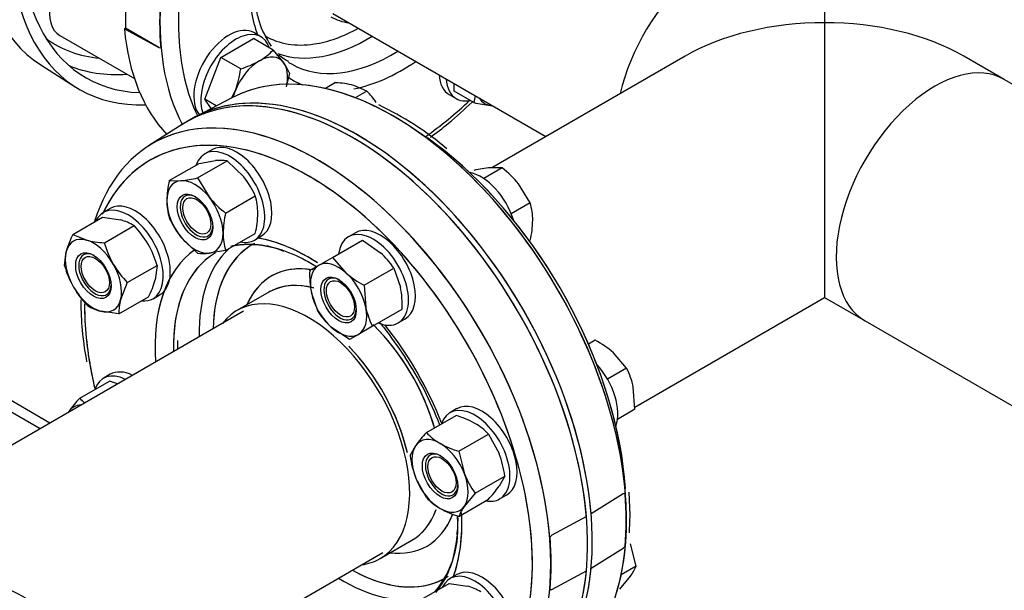
# Model space of a CAD drawing. Units: millimetres. Extents: x 161 to 6634, y 161 to 4629.
# Drawn here: x 5937 to 6296, y 2675 to 2883 of the extents above; entities that cross this region are included whole.
import ezdxf
from ezdxf.lldxf.tags import DXFTag

# ---------------------------------------------------------------- set-up
doc = ezdxf.new("R2010")
doc.units = ezdxf.units.MM
for name, color, linetype in [('11022_-_BS_4848_', 7, 'Continuous'), ('62012_DN80_PRESS', 7, 'Continuous'), ('63112_TEE_DN80_F', 7, 'Continuous'), ('73009_DN80_BUTTE', 7, 'Continuous'), ('Default', 7, 'Continuous'), ('M16_FULL_HEX_NUT', 7, 'Continuous'), ('M16_PLAIN_WASHER', 7, 'Continuous'), ('M16_X_110_LG_HEX', 7, 'Continuous'), ('M16_X_60_LG_HEX_', 7, 'Continuous'), ('VMV_DN80_BRANCH_', 7, 'Continuous')]:
    doc.layers.add(name, color=color, linetype=linetype)
tags = doc.linetypes.add('PHANTOM2', pattern=[31.75, 15.875, -3.175, 3.175, -3.175, 3.175, -3.175]).pattern_tags.tags
tags[14:15] = [DXFTag(74, 4), DXFTag(75, 0), DXFTag(340, '0'), DXFTag(46, 0.0), DXFTag(50, 0.0), DXFTag(44, 0.0), DXFTag(45, 0.0)]
tags[12:13] = [DXFTag(74, 4), DXFTag(75, 0), DXFTag(340, '0'), DXFTag(46, 0.0), DXFTag(50, 0.0), DXFTag(44, 0.0), DXFTag(45, 0.0)]
tags[10:11] = [DXFTag(74, 4), DXFTag(75, 0), DXFTag(340, '0'), DXFTag(46, 0.0), DXFTag(50, 0.0), DXFTag(44, 0.0), DXFTag(45, 0.0)]
tags[8:9] = [DXFTag(74, 4), DXFTag(75, 0), DXFTag(340, '0'), DXFTag(46, 0.0), DXFTag(50, 0.0), DXFTag(44, 0.0), DXFTag(45, 0.0)]
tags[6:7] = [DXFTag(74, 4), DXFTag(75, 0), DXFTag(340, '0'), DXFTag(46, 0.0), DXFTag(50, 0.0), DXFTag(44, 0.0), DXFTag(45, 0.0)]
tags[4:5] = [DXFTag(74, 4), DXFTag(75, 0), DXFTag(340, '0'), DXFTag(46, 0.0), DXFTag(50, 0.0), DXFTag(44, 0.0), DXFTag(45, 0.0)]

# ---------------------------------------------------------------- blocks, each defined once
blk = doc.blocks.new('SE3')
at = {"layer": '11022_-_BS_4848_', "color": 7, "linetype": 'Continuous'}
for p, q in [((5947.91, 2735.96), (5810.07, 2815.54)), ((5812.04, 2810.32), (5944.36, 2733.92))]:
    blk.add_line(p, q, dxfattribs=at)
at = {"layer": '62012_DN80_PRESS', "color": 7, "linetype": 'Continuous'}
for p, q in [((5975.5, 2899.18), (5975.5, 2879.9)), ((5975.5, 2879.9), (5975.07, 2879.65)), ((5975.07, 2879.65), (5987.65, 2872.88)), ((5987.65, 2872.88), (5975.5, 2879.9)), ((5987.65, 2872.88), (5988.33, 2872.77)), ((5944.54, 2866.53), (5957.16, 2858.51)), ((6014.47, 2854.63), (6001.21, 2847.71)), ((6014.47, 2854.63), (6001.21, 2847.71)), ((6014.47, 2854.63), (6001.21, 2847.71)), ((6014.47, 2854.63), (6001.21, 2847.71)), ((5996.51, 2845), (5983.89, 2836.97)), ((5996.51, 2845), (5983.89, 2836.97)), ((6027.72, 2783.65), (6016.12, 2776.95)), ((6027.72, 2783.65), (6016.12, 2776.95)), ((6157.01, 2710.12), (6145.29, 2702.86)), ((6157.69, 2710.24), (6157.01, 2710.12)), ((6159.51, 2702.38), (6159.22, 2710.74)), ((6159.51, 2702.38), (6159.22, 2710.74)), ((6159.43, 2700.28), (6159.51, 2702.38)), ((6159.43, 2700.28), (6159.51, 2702.38)), ((6159.26, 2695.99), (6159.43, 2700.28)), ((6159.26, 2695.99), (6159.43, 2700.28)), ((6068.31, 2686.54), (6079.92, 2693.24)), ((6068.31, 2686.54), (6079.92, 2693.24)), ((6145.29, 2683.1), (6157.01, 2690.37)), ((6157.01, 2690.37), (6157.69, 2691.03))]:
    blk.add_line(p, q, dxfattribs=at)
at = {"layer": '62012_DN80_PRESS', "color": 7, "linetype": 'PHANTOM2'}
for p, q in [((5996.51, 2845), (5983.89, 2836.97)), ((6027.72, 2783.65), (6016.12, 2776.95)), ((5959.13, 2780.87), (5959.2, 2778.87)), ((6143.57, 2701.87), (6130.99, 2695.1)), ((6130.99, 2695.1), (6130.32, 2694.43)), ((6068.31, 2686.54), (6079.92, 2693.24)), ((6130.99, 2675.34), (6143.57, 2682.12)), ((6130.32, 2675.23), (6130.99, 2675.34))]:
    blk.add_line(p, q, dxfattribs=at)
at = {"layer": '62012_DN80_PRESS', "color": 7, "linetype": 'Continuous'}
for centre, radius, start, end in [((6018.97, 2748.81), 114.11, 49.7501, 64.6592), ((6018.97, 2748.81), 114.11, 49.7501, 64.6592), ((5984.37, 2696.69), 112.49, 20.0284, 34.1808), ((5984.37, 2696.69), 112.49, 20.0284, 34.1808), ((6043.22, 2701.13), 53.53, 353.6099, 0.3085), ((6043.22, 2701.13), 53.53, 353.6099, 0.3085)]:
    blk.add_arc(centre, radius, start, end, dxfattribs=at)
at = {"layer": '62012_DN80_PRESS', "color": 7, "linetype": 'PHANTOM2'}
for centre, radius, start, end in [((6078.3, 2780.58), 119.11, 180.8209, 190.7992), ((6060.39, 2697.66), 36.35, 320.5242, 6.4504)]:
    blk.add_arc(centre, radius, start, end, dxfattribs=at)
at = {"layer": '62012_DN80_PRESS', "color": 7, "linetype": 'Continuous'}
for centre, major_axis, start_param, end_param in [((6019.12, 2962.37), (-60.48, -104.76), 3.927407, 6.629476), ((6019.12, 2962.37), (58.06, 100.57), 0.774485, 3.439374), ((6073.13, 2931.19), (-60.16, -104.21), 2.6416, 5.94124), ((6076.43, 2929.29), (-57.75, -100.02), 3.710314, 5.551576), ((6006.17, 2969.85), (60.16, 104.21), 2.400962, 3.116897), ((6073.01, 2931.26), (-60.17, -104.21), -0.883284, -0.687513), ((6076.43, 2929.29), (-39.57, -68.54), -0.608254, -0.449938), ((6076.43, 2929.29), (-26.1, -45.21), 0, 0.231446), ((6060.18, 2938.67), (60.48, 104.76), 2.456362, 2.974659), ((6076.43, 2929.29), (-57.75, -100.02), 5.551576, 5.914605), ((6061.58, 2937.86), (-35.11, -60.82), 6.278452, 6.283185), ((6061.58, 2937.86), (-35.11, -60.82), 0, 0.430616), ((6064.06, 2936.43), (-36.93, -63.96), 0.101947, 0.812178), ((6061.58, 2937.86), (-35.11, -60.82), 0.430616, 0.762016), ((6005.4, 2970.29), (55.61, 96.31), 3.081763, 3.402289), ((6073.13, 2749.59), (-60.16, 104.21), 3.166288, 6.25849), ((6073.13, 2931.19), (-37.15, -64.35), 0, 0.817876), ((6008.42, 2968.55), (57.81, 100.14), 3.210607, 3.517491), ((6073.13, 2931.19), (-37.15, -64.35), 6.254901, 6.283185), ((6076.43, 2929.29), (-39.57, -68.54), 0.463908, 0.873704), ((6060.18, 2742.12), (60.48, -104.76), 0.885566, 3.155735), ((6060.18, 2742.12), (-60.48, 104.76), 3.125234, 6.297328), ((6073.13, 2749.59), (-60.16, 104.21), 5.588516, 6.25849), ((6076.43, 2929.29), (-39.57, -68.54), 6.231552, 6.283185), ((6076.43, 2929.29), (-39.57, -68.54), 0, 0.075704), ((6058.47, 2741.13), (60.48, -104.76), 6.25849, 9.449473), ((6073.13, 2749.59), (-60.16, 104.21), 3.859406, 5.588516), ((6076.43, 2929.29), (-57.75, -100.02), 0.890601, 1.091845), ((6045.52, 2733.65), (60.16, -104.21), 2.527916, 3.631593), ((6042.21, 2731.75), (57.75, -100.02), 2.601472, 3.526244), ((6045.52, 2733.65), (60.16, -104.21), 0.626488, 2.527916), ((6076.43, 2751.5), (-57.75, 100.02), 4.135465, 5.385541), ((6042.21, 2731.75), (57.75, -100.02), 0.824721, 2.601472), ((6076.43, 2751.5), (-57.75, 100.02), 4.007773, 5.269051), ((6057.06, 2740.32), (35.11, -60.82), 3.126222, 3.566891), ((6042.21, 2731.75), (39.57, -68.54), 2.300662, 2.691655), ((6042.21, 2731.75), (39.57, -68.54), 3.187569, 4.015297), ((6054.59, 2738.89), (36.93, -63.96), 3.273146, 3.95377), ((6045.52, 2733.65), (37.15, -64.35), 3.205836, 3.959469), ((6057.06, 2740.32), (28.39, -49.18), 2.694362, 3.54646), ((6057.06, 2740.32), (35.11, -60.82), 3.566891, 3.903608), ((6053.82, 2738.44), (26.1, -45.21), 3.114422, 3.141593), ((6053.82, 2738.44), (26.1, -45.21), 2.620003, 3.114422), ((6042.21, 2731.75), (26.1, -45.21), 0, 3.373039), ((6042.21, 2731.75), (57.75, -100.02), 3.921282, 4.048947), ((6053.82, 2738.44), (26.1, -45.21), 1.160033, 2.02677), ((6042.21, 2731.75), (39.57, -68.54), 1.304277, 1.835361), ((6042.21, 2731.75), (57.75, -100.02), 4.048947, 4.233438), ((6073.01, 2749.52), (60.17, -104.21), 0.687513, 0.883284), ((6053.82, 2738.44), (26.1, -45.21), 0, 0.455706), ((6057.06, 2740.32), (28.39, -49.18), 0, 0.434896), ((6042.21, 2731.75), (39.57, -68.54), 0.449938, 0.845836), ((6073.13, 2749.59), (-60.16, 104.21), 3.166288, 3.859406), ((6057.06, 2740.32), (28.39, -49.18), 5.878318, 6.283185), ((6042.21, 2731.75), (26.1, -45.21), 6.051739, 6.283185), ((6042.21, 2731.75), (57.75, -100.02), 0, 0.824721), ((6060.18, 2742.12), (60.48, -104.76), -0.016358, 0.685231), ((6054.59, 2738.89), (36.93, -63.96), 5.471008, 6.101974), ((6057.06, 2740.32), (35.11, -60.82), 5.52117, 5.787314), ((6057.06, 2740.32), (35.11, -60.82), 5.787314, 6.267244)]:
    blk.add_ellipse(centre, major_axis=major_axis, ratio=0.57735, start_param=start_param, end_param=end_param, dxfattribs=at)
at = {"layer": '62012_DN80_PRESS', "color": 7, "linetype": 'PHANTOM2'}
for centre, major_axis, start_param, end_param in [((6058.47, 2741.13), (-60.48, 104.76), 4.027158, 6.307881), ((6045.52, 2733.65), (60.16, -104.21), 0.341945, 3.166288), ((6042.21, 2731.75), (57.75, -100.02), 2.506309, 3.514548), ((6042.21, 2731.75), (57.75, -100.02), 0.654178, 2.506309), ((6045.52, 2733.65), (60.16, -104.21), 3.598302, 3.631593), ((6042.21, 2731.75), (39.57, -68.54), -3.729569, -3.59153), ((6042.21, 2731.75), (39.57, -68.54), -3.986078, -3.729569), ((6042.21, 2731.75), (39.57, -68.54), 3.190526, 4.015297), ((6045.52, 2733.65), (37.15, -64.35), 3.143861, 3.959469), ((6054.59, 2738.89), (36.93, -63.96), 3.273146, 3.95377), ((6057.06, 2740.32), (35.11, -60.82), 3.142664, 3.903608), ((6057.06, 2740.32), (28.39, -49.18), 2.713278, 3.54646), ((6053.82, 2738.44), (26.1, -45.21), 2.625651, 3.141593), ((6042.21, 2731.75), (26.1, -45.21), 0, 3.373039), ((6042.21, 2731.75), (57.75, -100.02), 3.926991, 4.170904), ((6053.82, 2738.44), (26.1, -45.21), 1.160033, 2.016828), ((6042.21, 2731.75), (39.57, -68.54), 1.304277, 1.835361), ((6042.21, 2731.75), (57.75, -100.02), 4.170904, 4.233438), ((6053.82, 2738.44), (26.1, -45.21), 0, 0.44761), ((6057.06, 2740.32), (28.39, -49.18), 0, 0.431368), ((6042.21, 2731.75), (39.57, -68.54), 0.794249, 0.83622), ((6042.21, 2731.75), (39.57, -68.54), 0.449938, 0.794249), ((6045.64, 2733.72), (60.17, -104.21), 0.687513, 0.883284), ((6057.06, 2740.32), (28.39, -49.18), 5.878318, 6.283185), ((6053.82, 2738.44), (26.1, -45.21), 6.256015, 6.283185), ((6042.21, 2731.75), (26.1, -45.21), 6.051739, 6.283185), ((6054.59, 2738.89), (36.93, -63.96), 5.471008, 6.101974), ((6057.06, 2740.32), (35.11, -60.82), 5.52117, 5.953376), ((6057.06, 2740.32), (35.11, -60.82), 5.953376, 6.283185), ((6057.06, 2740.32), (35.11, -60.82), 0, 0.028526), ((6058.47, 2741.13), (-60.48, 104.76), 3.293392, 3.826823)]:
    blk.add_ellipse(centre, major_axis=major_axis, ratio=0.57735, start_param=start_param, end_param=end_param, dxfattribs=at)
at = {"layer": '62012_DN80_PRESS', "color": 7, "linetype": 'Continuous'}
for points, knots in [([(6028.78, 2873.32), (6028.44, 2873.81), (6026.5, 2876.77), (6024.06, 2881.63), (6023.26, 2886.87), (6022.95, 2889)], [0.382876, 0.382876, 0.382876, 0.382876, 0.4560246, 0.8122359, 1, 1, 1, 1]), ([(6028.78, 2873.32), (6028.44, 2873.81), (6026.5, 2876.77), (6024.06, 2881.63), (6023.26, 2886.87), (6022.95, 2889)], [0.382876, 0.382876, 0.382876, 0.382876, 0.4560246, 0.8122359, 1, 1, 1, 1]), ([(6035.08, 2867.69), (6034.43, 2868), (6033.18, 2868.62), (6032.03, 2869.55), (6031.42, 2870.14)], [0, 0, 0, 0, 0.0898926, 0.205579, 0.205579, 0.205579, 0.205579]), ([(6035.08, 2867.69), (6034.43, 2868), (6033.18, 2868.62), (6032.03, 2869.55), (6031.42, 2870.14)], [0, 0, 0, 0, 0.0898926, 0.205579, 0.205579, 0.205579, 0.205579]), ([(6086.66, 2840.1), (6088.87, 2841.72), (6094.07, 2845.79), (6099.08, 2850.25), (6101.9, 2852.95)], [0.2256282, 0.2256282, 0.2256282, 0.2256282, 0.3045958, 0.4117446, 0.4117446, 0.4117446, 0.4117446]), ([(6086.66, 2840.1), (6088.87, 2841.72), (6094.07, 2845.79), (6099.08, 2850.25), (6101.9, 2852.95)], [0.2256282, 0.2256282, 0.2256282, 0.2256282, 0.3045958, 0.4117446, 0.4117446, 0.4117446, 0.4117446]), ([(6013.97, 2800.42), (6015.96, 2800.99), (6021.17, 2801.4), (6029.79, 2800.27), (6038.21, 2796.98), (6043.28, 2794.14), (6044.92, 2793.13)], [0.075078, 0.075078, 0.075078, 0.075078, 0.187789, 0.3294487, 0.4667761, 0.532641, 0.532641, 0.532641, 0.532641]), ([(6013.97, 2800.42), (6015.96, 2800.99), (6021.17, 2801.4), (6029.79, 2800.27), (6038.21, 2796.98), (6043.28, 2794.14), (6044.92, 2793.13)], [0.075078, 0.075078, 0.075078, 0.075078, 0.187789, 0.3294487, 0.4667761, 0.532641, 0.532641, 0.532641, 0.532641]), ([(6068.02, 2772.73), (6068.57, 2772.08), (6071.83, 2768.09), (6074.66, 2763.97), (6077.43, 2759.89)], [0.8501907, 0.8501907, 0.8501907, 0.8501907, 0.8749438, 1, 1, 1, 1]), ([(6068.02, 2772.73), (6068.57, 2772.08), (6071.83, 2768.09), (6074.66, 2763.97), (6077.43, 2759.89)], [0.8501907, 0.8501907, 0.8501907, 0.8501907, 0.8749438, 1, 1, 1, 1]), ([(6096.42, 2695.17), (6095.9, 2691.47), (6094.92, 2685.13), (6091.81, 2678.54), (6089.49, 2675.2), (6088.69, 2674.24)], [0, 0, 0, 0, 0.2811699, 0.5730022, 0.7133741, 0.7133741, 0.7133741, 0.7133741]), ([(6096.42, 2695.17), (6095.9, 2691.47), (6094.92, 2685.13), (6091.81, 2678.54), (6089.49, 2675.2), (6088.69, 2674.24)], [0, 0, 0, 0, 0.2811699, 0.5730022, 0.7133741, 0.7133741, 0.7133741, 0.7133741])]:
    blk.add_open_spline(points, degree=3, knots=knots, dxfattribs=at)
at = {"layer": '62012_DN80_PRESS', "color": 7, "linetype": 'PHANTOM2'}
blk.add_open_spline([(6013.95, 2800.36), (6015.91, 2800.89), (6020.97, 2801.36), (6027.61, 2800.83), (6031.88, 2799.09), (6033.07, 2798.59)], degree=3, knots=[0.2714369, 0.2714369, 0.2714369, 0.2714369, 0.5419537, 0.8900823, 1, 1, 1, 1], dxfattribs=at)
blk.add_open_spline([(5994.59, 2762.96), (5994.56, 2763.94), (5994.53, 2764.94), (5994.51, 2766.03)], degree=3, dxfattribs=at)
at = {"layer": '63112_TEE_DN80_F', "color": 7, "linetype": 'Continuous'}
for p, q in [((6230.4, 2899.06), (6230.4, 2881.88)), ((6230.4, 2881.88), (6230.4, 2781.73)), ((6179.59, 2869.73), (6109.09, 2829.02)), ((6179.59, 2869.73), (6109.09, 2829.02)), ((6179.59, 2869.73), (6109.09, 2829.02)), ((6179.59, 2869.73), (6109.09, 2829.02)), ((6296, 2861.18), (6281.2, 2869.73)), ((6296, 2861.18), (6281.2, 2869.73)), ((6161.24, 2741.8), (6230.4, 2781.73)), ((6161.24, 2741.8), (6230.4, 2781.73)), ((6161.24, 2741.8), (6230.4, 2781.73)), ((6161.24, 2741.8), (6230.4, 2781.73)), ((6230.4, 2781.73), (6245.2, 2773.18)), ((6230.4, 2781.73), (6245.2, 2773.18)), ((6018.52, 2776.73), (5888.25, 2701.52)), ((6018.52, 2776.73), (5888.25, 2701.52)), ((5819.09, 2544.26), (6069.33, 2688.73)), ((5989.86, 2642.85), (6069.33, 2688.73))]:
    blk.add_line(p, q, dxfattribs=at)
at = {"layer": '63112_TEE_DN80_F', "color": 7, "linetype": 'PHANTOM2'}
for p, q in [((6018.52, 2776.73), (5888.25, 2701.52)), ((5989.86, 2642.85), (6069.33, 2688.73))]:
    blk.add_line(p, q, dxfattribs=at)
at = {"layer": '63112_TEE_DN80_F', "color": 7, "linetype": 'Continuous'}
for centre, major_axis, start_param, end_param in [((6190.19, 2863.6), (-25.4, -44), 3.141593, 5.198158), ((6230.4, 2840.39), (71.85, 0), 1.570796, 2.356194), ((6230.4, 2840.39), (-71.85, 0), 3.926991, 4.712389), ((6270.6, 2817.18), (25.4, 44), 0, 3.141593), ((6043.93, 2732.73), (-25.4, 44), 4.225204, 5.129)]:
    blk.add_ellipse(centre, major_axis=major_axis, ratio=0.57735, start_param=start_param, end_param=end_param, dxfattribs=at)
at = {"layer": '63112_TEE_DN80_F', "color": 7, "linetype": 'PHANTOM2'}
for centre, major_axis, start_param, end_param in [((6043.93, 2732.73), (25.4, -44), 1.090728, 1.980754), ((5888.25, 2642.85), (-71.85, 0), 3.926991, 4.712389)]:
    blk.add_ellipse(centre, major_axis=major_axis, ratio=0.57735, start_param=start_param, end_param=end_param, dxfattribs=at)
at = {"layer": '73009_DN80_BUTTE', "color": 7, "linetype": 'Continuous'}
blk.add_line((5951.53, 2877.2), (5978.72, 2861.51), dxfattribs=at)
blk.add_ellipse((5960.6, 2892.92), major_axis=(9.07, 15.71), ratio=0.57735, start_param=1.084209, end_param=3.141593, dxfattribs=at)
at = {"layer": 'M16_FULL_HEX_NUT', "color": 7, "linetype": 'Continuous'}
for p, q in [((5991.45, 2824.37), (6002.28, 2830.62)), ((6001.72, 2825.29), (6012.54, 2831.54)), ((6002.28, 2830.62), (6008.33, 2831.61)), ((6012.54, 2831.54), (6018.59, 2825.69)), ((5991.45, 2824.37), (5995.67, 2824.3)), ((6001.72, 2825.29), (6005.93, 2818.38)), ((6011.98, 2812.52), (6022.81, 2818.77)), ((5956.3, 2804.74), (5967.13, 2810.99)), ((5967.13, 2810.99), (5973.77, 2809.99)), ((5967.75, 2801.67), (5978.58, 2807.92)), ((6011.98, 2798.84), (6022.81, 2805.09)), ((5956.3, 2804.74), (5961.11, 2802.68)), ((6001.72, 2797.92), (5995.67, 2803.77)), ((6051.02, 2796.36), (6061.85, 2802.61)), ((6061.85, 2802.61), (6068.49, 2798.06)), ((5953.24, 2793.29), (5953.85, 2798.49)), ((6011.98, 2798.84), (6005.93, 2797.85)), ((6045.92, 2793.41), (6051.02, 2796.36)), ((6051.02, 2796.36), (6055.83, 2790.75)), ((5976.13, 2787.16), (5986.96, 2793.41)), ((5986.96, 2793.41), (5986.34, 2788.21)), ((6042.64, 2791.52), (6045.92, 2793.41)), ((6062.47, 2786.21), (6073.3, 2792.46)), ((6073.3, 2792.46), (6075.75, 2785.49)), ((5976.13, 2787.16), (5973.68, 2780.9)), ((6045.71, 2776.53), (6043.26, 2783.49)), ((6062.47, 2786.21), (6063.09, 2778.18)), ((5973.07, 2775.71), (5983.89, 2781.96)), ((5973.07, 2775.71), (5966.42, 2776.71)), ((6065.54, 2771.22), (6076.37, 2777.47)), ((6057.16, 2766.38), (6050.52, 2770.92)), ((6065.54, 2771.22), (6060.43, 2768.27)), ((6060.43, 2768.27), (6057.16, 2766.38)), ((5958.76, 2745.02), (5969.58, 2751.27)), ((6085.2, 2732.5), (6096.03, 2738.75)), ((6097.05, 2725.65), (6107.88, 2731.9)), ((6107.88, 2731.9), (6111.76, 2724.8)), ((6079.27, 2724.07), (6081.32, 2727.75)), ((6097.05, 2725.65), (6099.1, 2717.49)), ((6085.2, 2708.79), (6081.32, 2715.9)), ((6102.98, 2710.38), (6113.8, 2716.63)), ((6113.8, 2716.63), (6111.76, 2712.94)), ((6097.05, 2701.95), (6107.88, 2708.2)), ((6102.98, 2710.38), (6099.1, 2705.63)), ((6082.75, 2671.26), (6093.57, 2677.51)), ((6093.57, 2677.51), (6100.21, 2676.51))]:
    blk.add_line(p, q, dxfattribs=at)
for centre, radius, start, end in [((6010.14, 2814.16), 17.55, 82.1357, 95.9368), ((6025.23, 2816.43), 34.69, 166.7651, 179.0576), ((5990.47, 2875.15), 51.11, 275.8362, 282.7109), ((5993.05, 2805.37), 32.64, 24.2449, 38.497), ((6012.54, 2816.97), 22, 179.9266, 196.5973), ((6034.14, 2841.46), 36.45, 219.3005, 232.5642), ((6001.71, 2812.48), 22.02, 359.9325, 16.5914), ((6045.76, 2804.58), 34.69, 166.7651, 179.0576), ((5989.82, 2812.93), 33.91, 346.6232, 359.1995), ((5969.44, 2793.26), 17.27, 58.0637, 75.4834), ((6021.21, 2824.09), 32.64, 204.2449, 218.497), ((5952.55, 2782.87), 36.13, 30.4849, 43.9132), ((6033.07, 2805.12), 22, 179.9266, 196.5973), ((5987.66, 2788.85), 35.15, 153.119, 164.0834), ((5969.66, 2836.77), 35.15, 255.9166, 266.881), ((6002.46, 2811.68), 36.13, 196.0868, 209.5151), ((5952.66, 2783.57), 35.69, 16.0036, 29.5984), ((6004.12, 2815.3), 17.55, 262.1357, 275.9368), ((6050.05, 2777.38), 27.71, 32.9624, 48.2747), ((5987.95, 2803.3), 36.13, 196.0868, 209.5151), ((6001.81, 2811.94), 35.69, 210.4016, 223.9964), ((6078.01, 2790.2), 35.39, 177.8669, 190.9269), ((6079.01, 2817.49), 35.39, 229.0731, 242.1331), ((5952.54, 2797.85), 35.15, 333.119, 344.0834), ((5987.29, 2803.56), 35.69, 210.4016, 223.9964), ((6041.01, 2778.78), 35.39, 357.8669, 10.9269), ((5990.33, 2776.29), 17.27, 164.5166, 181.9363), ((5970.75, 2793.43), 17.27, 238.0637, 255.4834), ((6068.96, 2791.61), 27.71, 212.9624, 228.2747), ((6090.23, 2783.81), 27.71, 191.7253, 207.0376), ((5959.58, 2718.05), 34.69, 68.0114, 73.2349), ((5996.32, 2710.35), 51.11, 137.2891, 144.1638), ((5974.76, 2760.15), 22.02, 223.4086, 229.9407), ((6086.32, 2706.25), 33.91, 60.8005, 73.3768), ((6091.88, 2716.77), 22.02, 43.4086, 60.0675), ((6122.76, 2697.83), 51.11, 137.2891, 144.1638), ((6101.19, 2747.62), 22, 223.4027, 240.0734), ((6107.06, 2758.87), 34.69, 240.9424, 253.2349), ((6115.42, 2728.78), 36.45, 187.4358, 200.6995), ((6077.66, 2711.91), 36.45, 7.4358, 20.6995), ((6129.47, 2729.45), 32.64, 201.503, 215.7551), ((6070.32, 2742.87), 51.11, 317.2891, 324.1638), ((6101.19, 2723.91), 22, 223.4027, 240.0734), ((6107.06, 2735.17), 34.69, 240.9424, 253.2349), ((6113.3, 2695.34), 17.55, 144.0632, 157.8643), ((6095.88, 2659.79), 17.27, 58.0637, 75.4834)]:
    blk.add_arc(centre, radius, start, end, dxfattribs=at)
for centre, major_axis, start_param, end_param in [((6000.8, 2811.08), (7.26, -12.57), 2.879793, 3.926991), ((6000.8, 2811.08), (-7.26, 12.57), 4.974188, 6.021386), ((6001.36, 2811.4), (-4.18, 7.25), 5.543741, 6.283185), ((6000.8, 2811.08), (-7.26, 12.57), 0.785398, 1.832596), ((6001.36, 2811.4), (-4.18, 7.25), 0, 3.881038), ((6000.8, 2811.08), (7.26, -12.57), 0.785398, 1.832596), ((6000.8, 2811.08), (-7.26, 12.57), 2.879793, 3.926991), ((5963.77, 2789.69), (7.26, -12.57), 2.617994, 3.665191), ((5963.77, 2789.69), (-7.26, 12.57), 4.712389, 5.759587), ((6000.8, 2811.08), (7.26, -12.57), 4.974188, 6.021386), ((5963.77, 2789.69), (-7.26, 12.57), 0.523599, 1.570796), ((5964.32, 2790.02), (-4.18, 7.25), 5.543713, 6.283185), ((5964.32, 2790.02), (-4.18, 7.25), 0, 3.881064), ((6053.18, 2780.84), (7.26, -12.57), 2.094395, 3.141593), ((5963.77, 2789.69), (7.26, -12.57), 0.523599, 1.570796), ((6053.18, 2780.84), (-7.26, 12.57), 0, 1.047198), ((6053.18, 2780.84), (7.26, -12.57), 1.047198, 2.094395), ((6053.73, 2781.16), (-4.18, 7.25), 0, 3.881061), ((6053.73, 2781.16), (-4.18, 7.25), 5.543716, 6.283185), ((5963.77, 2789.69), (7.26, -12.57), 4.712389, 5.759587), ((6053.18, 2780.84), (-7.26, 12.57), 1.047198, 2.094395), ((5963.77, 2789.69), (-7.26, 12.57), 2.617994, 3.665191), ((6053.18, 2780.84), (7.26, -12.57), 0, 1.047198), ((6053.18, 2780.84), (-7.26, 12.57), 2.094395, 3.141593), ((5963.77, 2729.22), (-7.26, 12.57), 0.261799, 0.321454), ((5963.77, 2729.22), (7.26, -12.57), 2.820139, 3.403392), ((6090.21, 2716.69), (7.26, -12.57), 2.356194, 3.403392), ((6090.21, 2716.69), (-7.26, 12.57), 0.261799, 1.308997), ((6090.21, 2716.69), (7.26, -12.57), 1.308997, 2.356194), ((6090.77, 2717.01), (-4.18, 7.25), 0, 3.881049), ((6090.77, 2717.01), (-4.18, 7.25), 5.543729, 6.283185), ((6090.21, 2716.69), (-7.26, 12.57), 1.308997, 2.356194), ((6090.21, 2716.69), (7.26, -12.57), 0.261799, 1.308997), ((6090.21, 2716.69), (-7.26, 12.57), 2.356194, 3.403392)]:
    blk.add_ellipse(centre, major_axis=major_axis, ratio=0.57735, start_param=start_param, end_param=end_param, dxfattribs=at)
for centre in [(6000.8, 2811.08), (5963.77, 2789.69), (6053.18, 2780.84), (6090.21, 2716.69)]:
    blk.add_ellipse(centre, major_axis=(4.58, -7.93), ratio=0.57735, dxfattribs=at)
at = {"layer": 'M16_PLAIN_WASHER', "color": 7, "linetype": 'Continuous'}
for p, q in [((6024.85, 2876.78), (6022.28, 2878.26)), ((6093.54, 2855.69), (6096.11, 2854.21)), ((6006.95, 2835.58), (6004.39, 2834.1)), ((5969.92, 2814.2), (5967.35, 2812.72)), ((6059.33, 2805.34), (6056.76, 2803.86)), ((6022.53, 2802.67), (6025.1, 2804.15)), ((5985.5, 2781.29), (5988.07, 2782.77)), ((6074.91, 2772.43), (6077.47, 2773.91)), ((5969.92, 2753.72), (5967.35, 2752.24)), ((6096.36, 2741.2), (6093.8, 2739.72)), ((6111.94, 2708.29), (6114.51, 2709.77)), ((6096.36, 2680.72), (6093.8, 2679.24))]:
    blk.add_line(p, q, dxfattribs=at)
for centre, major_axis, start_param, end_param in [((6013.21, 2862.55), (-9.07, -15.71), 3.141593, 6.066179), ((6015.77, 2861.07), (-9.07, -15.71), 2.673176, 5.848182), ((6102.62, 2871.4), (-9.07, -15.71), 5.574198, 6.283185), ((6105.18, 2869.92), (-9.07, -15.71), 5.574198, 6.283185), ((6105.18, 2869.92), (-9.07, -15.71), 0, 0.468417), ((6016.03, 2819.87), (9.07, -15.71), 0, 3.141593), ((6013.46, 2818.38), (9.07, -15.71), 0, 3.61001), ((6105.18, 2810.86), (-9.07, 15.71), 4.337288, 5.814768), ((5978.99, 2798.48), (9.07, -15.71), 0, 3.141593), ((5976.43, 2797), (9.07, -15.71), 0, 3.534603), ((6065.84, 2788.15), (9.07, -15.71), 0, 3.785094), ((6068.4, 2789.63), (9.07, -15.71), 0, 3.141593), ((6013.46, 2818.38), (9.07, -15.71), 5.814768, 6.283185), ((5976.43, 2797), (9.07, -15.71), 5.890175, 6.283185), ((6065.84, 2788.15), (9.07, -15.71), 5.639684, 6.283185), ((5978.99, 2738.01), (9.07, -15.71), 2.432605, 3.141593), ((6142.22, 2746.72), (-9.07, 15.71), 3.590579, 5.08749), ((5976.43, 2736.53), (9.07, -15.71), 2.432605, 3.61001), ((6102.87, 2724), (9.07, -15.71), 0, 3.61001), ((6105.44, 2725.48), (9.07, -15.71), 0, 3.141593), ((6102.87, 2724), (9.07, -15.71), 5.814768, 6.283185), ((6102.87, 2663.53), (9.07, -15.71), 0, 3.534603), ((6105.44, 2665.01), (9.07, -15.71), 0, 3.141593)]:
    blk.add_ellipse(centre, major_axis=major_axis, ratio=0.57735, start_param=start_param, end_param=end_param, dxfattribs=at)
at = {"layer": 'M16_X_110_LG_HEX', "color": 7, "linetype": 'Continuous'}
for p, q in [((6010.28, 2869.25), (6022.13, 2876.09)), ((6029.34, 2871.93), (6022.13, 2876.09)), ((6029.34, 2871.93), (6033.22, 2867.19)), ((6004.35, 2853.98), (6010.28, 2869.25)), ((6017.49, 2865.09), (6010.28, 2869.25)), ((6035.26, 2863.5), (6034.01, 2858.48)), ((6095.35, 2856.91), (6095.35, 2859.7)), ((6014.08, 2854.42), (6015.44, 2856.92)), ((6102.55, 2852.74), (6095.35, 2856.91)), ((6008.56, 2851.55), (6004.35, 2853.98)), ((6006.73, 2850.59), (6004.35, 2853.98))]:
    blk.add_line(p, q, dxfattribs=at)
for centre, radius, start, end in [((6013.34, 2887.06), 22.02, 299.9325, 316.5914), ((6007.78, 2897.58), 33.91, 286.6232, 299.1995), ((6019.01, 2856.89), 17.55, 22.1357, 35.9368), ((5981.34, 2869.8), 36.45, 339.3005, 352.5642), ((6081.47, 2859.03), 22, 343.4027, 349.9266), ((6113.8, 2902.6), 51.11, 257.2891, 264.1638)]:
    blk.add_arc(centre, radius, start, end, dxfattribs=at)
for centre, major_axis, start_param, end_param in [((6024.33, 2856.13), (-7.26, -12.57), 2.879793, 3.926991), ((6024.33, 2856.13), (7.26, 12.57), 0.785398, 1.832596), ((6024.33, 2856.13), (7.26, 12.57), 5.286279, 6.021386), ((6024.33, 2856.13), (-7.26, -12.57), -1.308997, -1.145629), ((6113.74, 2864.98), (7.26, 12.57), 2.820139, 3.403392), ((6113.74, 2864.98), (-7.26, -12.57), 0.261799, 0.321454)]:
    blk.add_ellipse(centre, major_axis=major_axis, ratio=0.57735, start_param=start_param, end_param=end_param, dxfattribs=at)
at = {"layer": 'M16_X_60_LG_HEX_', "color": 7, "linetype": 'Continuous'}
for p, q in [((6052.06, 2860.03), (6048.36, 2857.89)), ((6063.51, 2856.96), (6058.71, 2859.02)), ((6063.51, 2856.96), (6059.29, 2854.52)), ((6112.82, 2828.96), (6106.13, 2825.09)), ((6112.82, 2828.96), (6108.6, 2829.03)), ((6123.08, 2816.19), (6118.87, 2823.1)), ((6123.08, 2816.19), (6116.16, 2812.19)), ((6146.79, 2766.12), (6144.33, 2764.7)), ((6158.23, 2755.97), (6153.43, 2761.57)), ((6158.23, 2755.97), (6151.29, 2751.96)), ((6161.3, 2740.98), (6160.68, 2749)), ((6161.3, 2740.98), (6154.92, 2737.29)), ((6161.71, 2683.81), (6159.66, 2691.98)), ((6161.71, 2683.81), (6156.26, 2680.66)), ((6155.78, 2675.38), (6159.66, 2680.12))]:
    blk.add_line(p, q, dxfattribs=at)
for centre, radius, start, end in [((6050.15, 2824.93), 35.15, 75.9166, 86.881), ((6037.49, 2831.9), 36.13, 35.4521, 43.9132), ((6113.8, 2778.18), 51.11, 95.8362, 102.7109), ((6090.66, 2800.02), 36.45, 39.3005, 52.5642), ((6101.98, 2809.9), 22.02, 359.9325, 16.5914), ((6090.09, 2810.35), 33.91, 346.6232, 359.1995), ((6130.25, 2734.84), 35.39, 49.0731, 62.1331), ((6133.55, 2743.37), 27.71, 11.7253, 27.0376), ((6145.45, 2690.42), 17.55, 324.0632, 337.8643)]:
    blk.add_arc(centre, radius, start, end, dxfattribs=at)
for centre in [(6001.49, 2811.47), (5964.45, 2790.09), (6053.86, 2781.23), (6090.89, 2717.09)]:
    blk.add_ellipse(centre, major_axis=(-3.63, 6.29), ratio=0.57735, dxfattribs=at)
at = {"layer": 'VMV_DN80_BRANCH_', "color": 7, "linetype": 'Continuous'}
for p, q in [((6051.03, 2885.29), (6128.78, 2840.39)), ((6051.03, 2885.29), (6128.78, 2840.39)), ((6357.11, 2825.9), (6296, 2861.18)), ((6357.11, 2825.9), (6296, 2861.18)), ((6245.2, 2773.18), (6306.37, 2737.86)), ((6245.2, 2773.18), (6306.37, 2737.86))]:
    blk.add_line(p, q, dxfattribs=at)
for centre, major_axis, start_param, end_param in [((6190.19, 2863.6), (-25.4, -44), 3.141593, 5.198158), ((6270.6, 2817.18), (25.4, 44), 0, 3.141593)]:
    blk.add_ellipse(centre, major_axis=major_axis, ratio=0.57735, start_param=start_param, end_param=end_param, dxfattribs=at)

msp = doc.modelspace()

# ---------------------------------------------------------------- block references
at = {"layer": 'Default'}
msp.add_blockref('SE3', (0, 0), dxfattribs=at)

doc.saveas('drawing.dxf')
